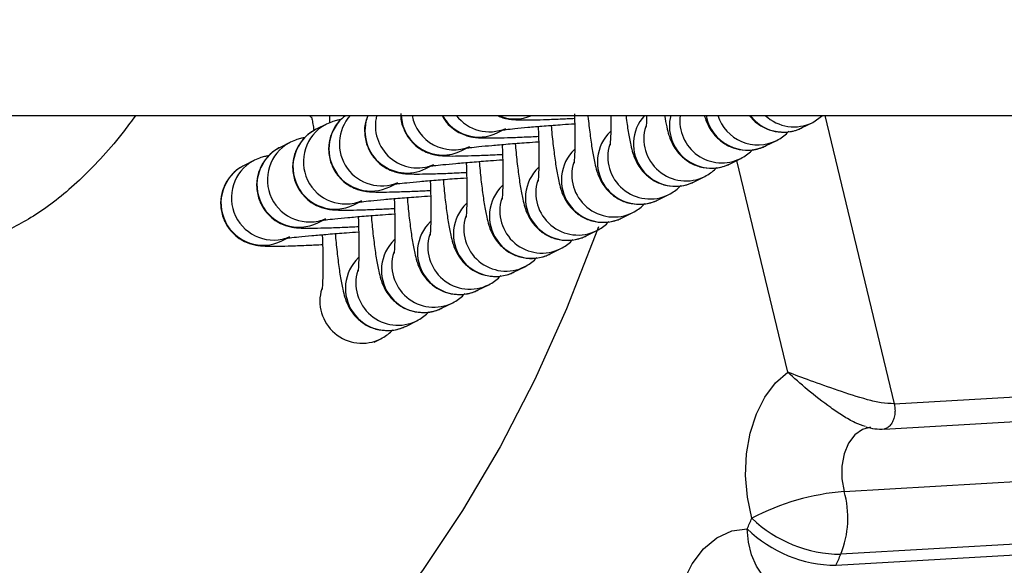
# Model space of a CAD drawing. Units: millimetres. Extents: x -0.5 to 9.3, y 0.3 to 16.3.
# Drawn here: x 6.9 to 6.9, y 4.5 to 4.6 of the extents above; entities that cross this region are included whole.
import ezdxf

# ---------------------------------------------------------------- set-up
doc = ezdxf.new("R2010")
doc.units = ezdxf.units.MM
doc.header["$PDSIZE"] = -1
doc.layers.add('DIASTASEIS', color=253, linetype='Continuous', lineweight=5)
doc.styles.get("Standard").update_dxf_attribs({"font": 'ARIALN.TTF'})
doc.dimstyles.get("Standard").update_dxf_attribs({"dimtxt": 0.18, "dimasz": 0.15, "dimexe": 0.1, "dimexo": 0, "dimgap": 0.09, "dimtad": 0, "dimtih": 1, "dimtoh": 1, "dimzin": 0, "dimdsep": 46, "dimtxsty": 'Standard', "dimblk": 'OBLIQUE', "dimcen": 0.09, "dimadec": 0, "dimazin": 0, "dimtfac": 1, "dimtofl": 0, "dimtmove": 0, "dimatfit": 3, "dimldrblk": 'OBLIQUE', "dimfxl": 1, "dimtolj": 1, "dimtzin": 0, "dimarcsym": 0})

# ---------------------------------------------------------------- blocks, each defined once
blk = doc.blocks.new('_Oblique')
at = {"color": 0, "linetype": 'ByBlock', "lineweight": -2}
blk.add_line((-0.5, -0.5), (0.5, 0.5), dxfattribs=at)
blk = doc.blocks.new('*D80')
at = {"layer": 'Defpoints', "color": 0}
for p in [(4.428852896751811, 5.353342602124586), (7.799573078559239, 5.353342602124359), (7.799573078559239, 3.366138108860797)]:
    blk.add_point(p, dxfattribs=at)
at = {"layer": 'DIASTASEIS', "color": 0, "lineweight": -2}
for p, q in [((4.428852896751811, 5.353342602124586), (4.428852896751811, 3.266138108860797)), ((7.799573078559239, 5.353342602124359), (7.799573078559239, 3.266138108860797)), ((4.428852896751811, 3.366138108860797), (5.832548594749658, 3.366138108860797)), ((7.799573078559239, 3.366138108860797), (6.395877380561391, 3.366138108860797))]:
    blk.add_line(p, q, dxfattribs=at)
at = {"layer": 'DIASTASEIS', "color": 0, "linetype": 'ByBlock', "lineweight": -2, "xscale": 0.15, "yscale": 0.15, "zscale": 0.15, "rotation": 180}
blk.add_blockref('_Oblique', (4.428852896751811, 3.366138108860797), dxfattribs=at)
at = {"layer": 'DIASTASEIS', "color": 0, "linetype": 'ByBlock', "lineweight": -2, "xscale": 0.15, "yscale": 0.15, "zscale": 0.15}
blk.add_blockref('_Oblique', (7.799573078559239, 3.366138108860797), dxfattribs=at)
at = {"layer": 'DIASTASEIS', "color": 0, "insert": (6.114212987655525, 3.366138108860797), "char_height": 0.18, "attachment_point": 5}
blk.add_mtext('\\A1;3.36', dxfattribs=at)
blk = doc.blocks.new('*D85')
at = {"layer": 'Defpoints', "color": 0}
for p in [(6.113871484538355, 8.359659550153411), (6.113871484538355, 0.8596595501534114), (9.066982122839068, 0.8596595501534112)]:
    blk.add_point(p, dxfattribs=at)
at = {"layer": 'DIASTASEIS', "color": 0, "lineweight": -2}
for p, q in [((6.113871484538355, 8.359659550153411), (9.166982122839068, 8.359659550153411)), ((9.066982122839068, 8.359659550153411), (9.066982122839068, 4.791562687943317)), ((9.066982122839068, 0.8596595501534119), (9.066982122839068, 4.427756412363509)), ((6.113871484538355, 0.8596595501534114), (9.166982122839068, 0.8596595501534119))]:
    blk.add_line(p, q, dxfattribs=at)
at = {"layer": 'DIASTASEIS', "color": 0, "linetype": 'ByBlock', "lineweight": -2, "xscale": 0.15, "yscale": 0.15, "zscale": 0.15}
for p, rotation in [((9.066982122839068, 8.359659550153411), 90), ((9.066982122839068, 0.8596595501534119), 270)]:
    blk.add_blockref('_Oblique', p, dxfattribs=dict(at, rotation=rotation))
at = {"layer": 'DIASTASEIS', "color": 0, "insert": (9.066982122839068, 4.609659550153413), "char_height": 0.18, "attachment_point": 5}
blk.add_mtext('\\A1;7.50', dxfattribs=at)
blk = doc.blocks.new('KATOPSH_K230')
at = {"color": 7, "linetype": 'Continuous', "lineweight": 25}
for p, q in [((4.258556667256698, 5.442344793309303), (6.917934003758774, 5.442344793309303)), ((6.400087657857284, 5.441448961575361), (6.400854531216964, 5.441832856465908)), ((6.400854531216964, 5.441832856465908), (6.40157080023323, 5.442344793309303)), ((6.365076604771957, 5.4417084466711), (6.364309731412277, 5.441324555505844)), ((6.365076604771957, 5.4417084466711), (6.364992323804245, 5.441664640982481)), ((6.377681675839767, 5.441085183252426), (6.378071072984085, 5.441280120243164)), ((6.362427476334915, 5.44038226567659), (6.361660602975235, 5.439998374511333)), ((6.362427476334915, 5.44038226567659), (6.362343195367202, 5.44033845998797)), ((6.397438529420242, 5.44012278058085), (6.398205402779922, 5.440506675471397)), ((6.375032547402725, 5.439759002257915), (6.375421944547043, 5.439953939248653)), ((6.359778347897873, 5.439056084682079), (6.359011474538192, 5.438672193516823)), ((6.359778347897873, 5.439056084682079), (6.35969406693016, 5.439012278993459)), ((6.3947894009832, 5.43879659958634), (6.39555627434288, 5.439180494476886)), ((6.372383418965683, 5.438432821263405), (6.37277281611, 5.438627758254142)), ((6.392140272546158, 5.437470418591829), (6.392907145905838, 5.437854313482376)), ((6.36973429052864, 5.437106640268894), (6.370123687672958, 5.437301577259632)), ((6.367085162091598, 5.435780459274383), (6.367474559235916, 5.435975396265121)), ((6.389491144109115, 5.436144237597318), (6.390257957864151, 5.436528132487865)), ((6.364436033654556, 5.434454278279873), (6.364825430798874, 5.434649215270611)), ((6.386842015672073, 5.434818056602808), (6.387608829427109, 5.435201951493354)), ((6.384192887235031, 5.433491875608297), (6.384959700990066, 5.433875770498844)), ((6.361786905217514, 5.433128097285362), (6.362176302361831, 5.4333230342761)), ((6.381543758797989, 5.432165694613786), (6.382310572553024, 5.432549589504333)), ((6.378894630360946, 5.430839513619276), (6.379661444115982, 5.431223408509823)), ((6.376245501923904, 5.429513332624765), (6.37701231567894, 5.429897227515312)), ((6.373596373486862, 5.428187151630254), (6.374363187241897, 5.428571046520801)), ((6.370947185445175, 5.426860974361034), (6.371714058804855, 5.427244865526291)), ((6.368573072839126, 5.425672461469503), (6.369064930367813, 5.42591868453178)), ((6.406850758481369, 5.421150268246265), (6.42175758211647, 5.422007170696588)), ((6.406106952119217, 5.41928520538363), (6.421013775754318, 5.420142107833954)), ((6.403163793969497, 5.4146960798696), (6.418070617604599, 5.415552986045213)), ((6.417831006932602, 5.410939959068628), (6.4029241832975, 5.410083060343595)), ((6.402568403172836, 5.409268726785513), (6.417475226807937, 5.410125625510545))]:
    blk.add_line(p, q, dxfattribs=at)
at = {"color": 8, "linetype": 'Continuous', "lineweight": 25}
for p, q in [((6.363855245995865, 5.442344793309303), (6.363905075478897, 5.442223110426994)), ((6.366310003686294, 5.442344793309303), (6.366390052724228, 5.442257714648576)), ((6.401734713006363, 5.442344793309303), (6.406850758481369, 5.421150268246265)), ((6.399023893761978, 5.423463751752706), (6.395265224862442, 5.439034816999765))]:
    blk.add_line(p, q, dxfattribs=at)
at = {"color": 7, "linetype": 'Continuous', "lineweight": 25, "flags": 128}
for points in [[(6.385078373837814, 5.434154597301813), (6.384851637769088, 5.433525440473886), (6.382735374856338, 5.428120871265264), (6.380396548199997, 5.422935919095607), (6.377843919682846, 5.417989903320404), (6.375086966443405, 5.41330125667605), (6.372135940480575, 5.408887443323465), (6.36900186865364, 5.404764910419317), (6.365696433472976, 5.400949021060796), (6.362231913495407, 5.397453998406263), (6.358621242928848, 5.39429285862002), (6.354877892423019, 5.39147738106999), (6.351015749860153, 5.389018056173654), (6.34704929916893, 5.386924055595728)], [(6.396375659394607, 5.412727800388666), (6.396047476220474, 5.414272238691183), (6.39591574995552, 5.415867706020208), (6.395985070157394, 5.417457563062044), (6.396253052640304, 5.418985371668668), (6.396710160661087, 5.420396895338627), (6.397340122151718, 5.421642017741533), (6.398120585370407, 5.422676545758577), (6.399023893761978, 5.423463751752706)], [(6.390804234433517, 5.401370910187097), (6.390582445550308, 5.403078657765718), (6.390593770432815, 5.404801835496755), (6.390837732243881, 5.406469267983766), (6.391304317403183, 5.408012059707971), (6.391974154401169, 5.409366470952364), (6.392819586682663, 5.410476562757822), (6.393805745530472, 5.411296469350191), (6.394891861367569, 5.411792320390077), (6.396033051896438, 5.41194362678084)]]:
    blk.add_lwpolyline(points, dxfattribs=at)
at = {"color": 8, "linetype": 'Continuous', "lineweight": 25, "flags": 128}
for points in [[(6.405099693227157, 5.419417781014772), (6.404511633801803, 5.419264738638731), (6.403952184605942, 5.418865175177189), (6.40349209635292, 5.418249928583236), (6.403165105271682, 5.417464112122389), (6.402995112824783, 5.416565356035562), (6.40299469559227, 5.415619556982847), (6.403163793969497, 5.4146960798696)], [(6.399654630112991, 5.407158960779043), (6.399143639493332, 5.407217120011182), (6.398438099313125, 5.407461171229215), (6.397783342290268, 5.407885712762209), (6.397204581189499, 5.408474435289236), (6.39672392933403, 5.409204703946443), (6.396360042977676, 5.410048459847303), (6.396126750398025, 5.410973285515638), (6.396033051896438, 5.41194362678084)]]:
    blk.add_lwpolyline(points, dxfattribs=at)
at = {"color": 8, "linetype": 'Continuous', "lineweight": 25}
for centre, radius, start, end in [((6.368353233195876, 5.439882645166335), 0.003100568100813869, 127.4300639625689, 296.4502606728682), ((6.369120876881198, 5.440267121855641), 0.003101241658938738, 137.9369284079106, 292.9683663221235), ((6.371003308556965, 5.441209805790777), 0.003101023669970092, 158.5306073790706, 296.4265341903794), ((6.371769377395822, 5.441592076454754), 0.003100357701207132, 165.9490946647792, 292.9878946716905), ((6.373651338162517, 5.442532731980691), 0.003098598963997122, 183.4772831062867, 296.4715143382443), ((6.374418697759893, 5.44291616864507), 0.003098359886118909, 190.626863805266, 292.9997125804828), ((6.376300083318483, 5.443853889251159), 0.003094273873251187, 209.1899149864795, 296.5193325198929), ((6.377067430281159, 5.444237120876323), 0.00309370240484778, 217.7104142942819, 293.0442990093159), ((6.378950032878265, 5.445172209323346), 0.003086937821294518, 246.338010358649, 293.661989641351), ((6.390759459767423, 5.440246904578771), 0.00310088993112705, 137.4258279365141, 296.4422555149213), ((6.393408713323652, 5.441572650189528), 0.003100444381484425, 165.5791271195988, 296.4437679967911), ((6.394175601287998, 5.44195616852744), 0.003100064116728635, 172.7984403426435, 296.5651396056339), ((6.396057890931615, 5.442896828995572), 0.003098629897712799, 190.2622985920638, 296.459440441853), ((6.396823680724765, 5.443277402311878), 0.00309610993337401, 197.5308699665191, 296.6234460079713), ((6.398706161771543, 5.444216233851648), 0.003092947992253629, 217.233658189226, 296.5295927244987), ((6.399473156643353, 5.444598282179641), 0.00309121585401666, 226.8024231861729, 296.6617195597813), ((6.365703062319653, 5.438555318600493), 0.003100007106018138, 116.7090788422837, 296.4769414954548), ((6.366470344173422, 5.438939339374656), 0.003100292416500061, 118.4724277591613, 293.0027959577873), ((6.388109713017684, 5.438920198939968), 0.003100695605072389, 133.3854877584806, 296.4568026246414), ((6.391526395696701, 5.440630505227773), 0.003100561666336939, 162.9137028982203, 296.5621365199172), ((6.36382121573638, 5.437613158380145), 0.003100292416500061, 118.4724277591613, 293.0027959577873), ((6.363053933882611, 5.437229137605982), 0.003100007106018138, 116.7090788422837, 296.4769414954548), ((6.385460584580642, 5.437594017945457), 0.003100695605072389, 133.3854877584806, 296.4568026246414), ((6.388877267259659, 5.439304324233262), 0.003100561666336939, 162.9137028982203, 296.5621365199172), ((6.361172087299337, 5.436286977385635), 0.003100292416500061, 118.4724277591613, 293.0027959577873), ((6.386228138822617, 5.437978143238752), 0.003100561666336939, 162.9137028982203, 296.5621365199172), ((6.360404801783943, 5.43590295477793), 0.003100007097724262, 116.7090031261167, 296.4770171765502), ((6.382811458853894, 5.43626783884315), 0.003100696091654791, 133.3855482142103, 296.4567422078935), ((6.383579010385574, 5.436651962244241), 0.003100561666336939, 162.9137028982203, 296.5621365199172), ((6.380162333132603, 5.434941659744482), 0.003100696579094668, 133.3856087415253, 296.4566816746349), ((6.380929881948532, 5.43532578124973), 0.003100561666336939, 162.9137028982203, 296.5621365199172), ((6.37751320469556, 5.433615478749971), 0.003100696579094668, 133.3856087415253, 296.4566816746349), ((6.374864032395408, 5.432289267132319), 0.003100688705306088, 133.3846310103451, 296.4576594238702), ((6.37828075351149, 5.43399960025522), 0.003100561666336939, 162.9137028982203, 296.5621365199172), ((6.372214903958366, 5.430963086137808), 0.003100688705306088, 133.3846310103451, 296.4576594238702), ((6.375631625074448, 5.432673419260709), 0.003100561666336939, 162.9137028982203, 296.5621365199172), ((6.36956574042938, 5.42963689907242), 0.003100669013594154, 133.3840826667239, 296.4573345133745), ((6.372982499069394, 5.431347241138383), 0.003100563147563656, 162.9137668374717, 296.5620726542385), ((6.370333370632352, 5.430021060143872), 0.003100563147563656, 162.9137668374717, 296.5620726542385), ((6.36768424219531, 5.428694879149361), 0.003100563147563656, 162.9137668374717, 296.5620726542385)]:
    blk.add_arc(centre, radius, start, end, dxfattribs=at)
at = {"color": 7, "linetype": 'Continuous', "lineweight": 25}
for centre, radius, start, end in [((6.404624679311155, 5.396968346488165), 0.01778782496061171, 94.71091589070564, 117.6290490577771), ((6.396359831834843, 5.412736760335292), 0.007080454348165732, 337.9885217700104, 16.06467766993315), ((6.265367021893098, 5.469498886556494), 0.1427803184076424, 336.2276568397598, 336.5710580627141), ((6.402977281431731, 5.419644159573409), 0.00956124667014216, 226.3337681383438, 269.6818077028528), ((6.40263073395522, 5.41874209279672), 0.009473571064159955, 225.858695526063, 269.6230231774485), ((6.270189885077116, 5.467589429058307), 0.1446560623229749, 336.2236215837481, 336.5756055308919)]:
    blk.add_arc(centre, radius, start, end, dxfattribs=at)
for points, knots in [([(6.351012173581466, 5.442344793309303), (6.350743307322546, 5.441969367211868), (6.349957240053982, 5.440871757685954), (6.348633108367494, 5.439336017236428), (6.347068146656738, 5.43771832058178), (6.345525763730393, 5.436366454762492), (6.344020937363666, 5.435249841980976), (6.342566836503238, 5.434367172924112), (6.341323842938209, 5.433751582899959), (6.340612322186416, 5.433511579802371), (6.340323868680343, 5.43341428153667)], [0, 0, 0, 0, 0.06888557736673116, 0.2013964036633712, 0.3348002354697655, 0.4698715732713936, 0.6076999284571971, 0.7498375318814487, 0.8985830830024071, 1, 1, 1, 1]), ([(6.363965335774765, 5.44224203117642), (6.36396415136528, 5.442245727172804), (6.363957158165931, 5.442267549739654), (6.364000835250181, 5.442100428308322), (6.36406322108428, 5.441776277565396), (6.364118406867192, 5.441400993698835), (6.364143792081222, 5.441228364785047)], [0, 0, 0, 0, 0.05747944962427609, 0.3393805145260158, 0.6961179677557349, 1, 1, 1, 1]), ([(6.366116586613998, 5.442036313195558), (6.366039096452141, 5.442022142452743), (6.365881908306392, 5.441993397218766), (6.36555908927744, 5.441917325420718), (6.365239183936637, 5.441778830968587), (6.365076604771957, 5.4417084466711)], [0, 0, 0, 0, 0.3234860157981304, 0.6561886738202628, 1, 1, 1, 1]), ([(6.366434815812454, 5.442300343145462), (6.366323972227974, 5.442214725671647), (6.366012286871182, 5.441973974592429), (6.365598193107644, 5.441399985918679), (6.365268138226156, 5.440592138213788), (6.365185849781255, 5.439644170628299), (6.365391670886083, 5.438735998076254), (6.365812087971563, 5.437994520364327), (6.366316454084654, 5.43746780421111), (6.366840752276175, 5.437115830159883), (6.367335210515876, 5.436904006342729), (6.367742036516347, 5.4367989870168), (6.368058166666515, 5.436750080579486), (6.368361665226757, 5.436723700175435), (6.36878069404861, 5.436708545498959), (6.369434547131959, 5.436709270230267), (6.370435659700661, 5.436733536197835), (6.371534048475723, 5.436773446205052), (6.372371667379184, 5.436813992286943), (6.372727993417129, 5.436831240733)], [0, 0, 0, 0, 0.0284124089018152, 0.07989394930104741, 0.1386205421429011, 0.200648265908952, 0.2660987804841828, 0.3208131347052826, 0.3684770014671143, 0.4105221686222474, 0.4472845197460258, 0.4793578118478085, 0.5077014972381871, 0.5458289584887205, 0.6089846193636482, 0.7149976432876906, 0.81560381574016, 0.9215572123159717, 1, 1, 1, 1]), ([(6.365301373887405, 5.442344793309303), (6.365297594129288, 5.44222322752762), (6.365292503531009, 5.44205950210403), (6.365295007153463, 5.441851541713504), (6.365295651841507, 5.441797991474004)], [0, 0, 0, 0, 0.7424978895506316, 1, 1, 1, 1]), ([(6.368109944749222, 5.442282152552934), (6.368057256531529, 5.442163665024736), (6.367877644782993, 5.441759746400976), (6.367844488780747, 5.440966813686146), (6.368038649830623, 5.440062980125049), (6.368461682693805, 5.439320520060619), (6.368965464094572, 5.438794042258223), (6.369489920880142, 5.438441976837794), (6.369984377728315, 5.438230210616666), (6.370391170162975, 5.438125160186473), (6.370707295525563, 5.438076264698566), (6.371010819429785, 5.438049871596149), (6.371429750710149, 5.43803473298135), (6.37208371767133, 5.438035449572226), (6.373084819755377, 5.438059718762133), (6.374183151141324, 5.438099626940812), (6.375020830398853, 5.438140173226429), (6.375377181458816, 5.43815742172751)], [0, 0, 0, 0, 0.02902462558054844, 0.09894363539123976, 0.1727208900259654, 0.2343961093843218, 0.2881249715859329, 0.3355174872273717, 0.3769606632977632, 0.4131108034849734, 0.4450604269203847, 0.4880385503611913, 0.5592370389299242, 0.6787294978223186, 0.7921349805908213, 0.9115736491605204, 0.9999999999999999, 0.9999999999999999, 0.9999999999999999, 0.9999999999999999]), ([(6.370548311162338, 5.442491238196226), (6.370542009495466, 5.442433217232292), (6.370500129430866, 5.44204761740616), (6.370703921711311, 5.441387512285701), (6.371107372178585, 5.440647052231498), (6.37161535008795, 5.440120146093932), (6.372138883010621, 5.439768174150913), (6.372633542867106, 5.43955638982402), (6.373040290172639, 5.439451335755393), (6.37335642688754, 5.439402447575731), (6.373659946915495, 5.439376051630688), (6.374078875187251, 5.439360914381496), (6.374732891233862, 5.439361631353449), (6.375733865561187, 5.439385897274178), (6.376832319716186, 5.439425809549221), (6.377669963987273, 5.439466354371916), (6.378026309895859, 5.439483602722021)], [0, 0, 0, 0, 0.01429505846375216, 0.09500311054437104, 0.1624722355572568, 0.2212485051578199, 0.2730931778765096, 0.3184296169895621, 0.3579758475202861, 0.3929268558645309, 0.439942438677438, 0.5178294697402877, 0.6485473128380888, 0.772613894754565, 0.9032666834217947, 1, 1, 1, 1]), ([(6.373590651440963, 5.442344793309303), (6.373657473664707, 5.442214603952607), (6.373833997262182, 5.441870684042215), (6.374268105713554, 5.441448807053575), (6.374787181712009, 5.441093828427029), (6.375282866403495, 5.440882680809182), (6.375689378537345, 5.440777492254938), (6.376005569545441, 5.44072863711267), (6.376309066286694, 5.440702228184136), (6.376728037195562, 5.440687097599266), (6.377381939700854, 5.440687810498957), (6.378383044084103, 5.440712079702053), (6.379481443383838, 5.440751990440049), (6.380319091000047, 5.440792535335504), (6.380675438332901, 5.440809783716531)], [0, 0, 0, 0, 0.04099516839944276, 0.1082965226065909, 0.1676630529829675, 0.2195715559389838, 0.2648536891296941, 0.3048740954681473, 0.358708957967088, 0.4478929552048742, 0.5975802042020475, 0.7396331391068699, 0.8892361960548847, 0.9999999999999999, 0.9999999999999999, 0.9999999999999999, 0.9999999999999999]), ([(6.377651515889511, 5.442344793309303), (6.377750746008815, 5.442298560352583), (6.377990779946913, 5.442186724562589), (6.378338603262591, 5.442105475572816), (6.378654627509377, 5.442054194822731), (6.378958261708021, 5.442028729383537), (6.379377137843903, 5.442013096778965), (6.380031067706796, 5.442014047317343), (6.381032232706048, 5.442038243969591), (6.382130577046837, 5.442078175174856), (6.382968216886866, 5.44211871724724), (6.383324566769943, 5.442135964711042)], [0, 0, 0, 0, 0.03928951631208225, 0.09503986766177723, 0.144305417891832, 0.2105647782313248, 0.3203512371312581, 0.5046178490667627, 0.679490866972959, 0.8636485671639254, 1, 1, 1, 1]), ([(6.383316400933609, 5.442460012812944), (6.383317304329239, 5.442437005294096), (6.383336553959225, 5.441946759219945), (6.383349250679885, 5.441101257083346), (6.383350290432418, 5.440055478590921), (6.383329018255381, 5.43933593342831), (6.383296628466042, 5.438906552869639), (6.383288255423167, 5.43884948382015), (6.383284691262588, 5.43882519118938)], [0, 0, 0, 0, 0.01180584216731225, 0.2515598391755592, 0.487887986390196, 0.6928083586215115, 0.8692374743069294, 0.9999999999999999, 0.9999999999999999, 0.9999999999999999, 0.9999999999999999]), ([(6.384310248780594, 5.442344793309303), (6.38431223191742, 5.442323428172813), (6.384359485411323, 5.441814347399713), (6.384465263752418, 5.44093991142995), (6.384626429391346, 5.439773596143596), (6.38478316044143, 5.438930816013681), (6.384940253032028, 5.438315081425799), (6.385120502221753, 5.437809419613814), (6.385390941195283, 5.437284656799648), (6.3858160390389, 5.436735852418451), (6.386440859234199, 5.43623167269493), (6.387256669695262, 5.435876195922219), (6.388209191645501, 5.435764433135091), (6.388977590380591, 5.435908385887842), (6.389386585394959, 5.436096218568082), (6.389491144109115, 5.436144237597318)], [0, 0, 0, 0, 0.005603891718573522, 0.1335275119473406, 0.2638686582242869, 0.4006493439371273, 0.4925903214498781, 0.5585790673422334, 0.6145101187196369, 0.674054537344534, 0.7405609037336777, 0.8133055815883086, 0.8896847569430789, 0.9717981402198499, 1, 1, 1, 1]), ([(6.385995391297683, 5.442284365375372), (6.385996648899663, 5.44196893441017), (6.385999191217479, 5.441331271882291), (6.385977917170521, 5.440664158061509), (6.385945794869031, 5.440232399500701), (6.385937395196152, 5.440175564981701), (6.38593381969963, 5.440151372183891)], [0, 0, 0, 0, 0.2814651211598201, 0.5689985465160609, 0.8165352469160935, 1, 1, 1, 1]), ([(6.387107315945968, 5.442354847867819), (6.387109498867858, 5.442335517640231), (6.387162091825076, 5.441869795940647), (6.387276602221164, 5.441116762481897), (6.387432102737648, 5.440253968340357), (6.387589408552003, 5.439641729661844), (6.387769629238164, 5.439135507787114), (6.388040051771668, 5.438610887369805), (6.388465206871615, 5.438061985013746), (6.389089963420474, 5.437557874549157), (6.389905803854845, 5.437202372612546), (6.390858304695712, 5.437090614360613), (6.391626727075845, 5.43723456976636), (6.392035714275835, 5.437422399581237), (6.392140272546158, 5.437470418591829)], [0, 0, 0, 0, 0.006472149388919525, 0.1559329988340139, 0.3127698800955995, 0.4181921924498045, 0.4938568891881153, 0.5579891284585754, 0.6262597266744961, 0.7025211465120503, 0.7859323996699076, 0.8735110778549475, 0.9676628925301546, 1, 1, 1, 1]), ([(6.388633492875442, 5.442344793309303), (6.388630511841029, 5.442221583156652), (6.388622339991116, 5.441883829658082), (6.388594536885421, 5.441562707724415), (6.388586408256515, 5.441502978266954), (6.388582948136673, 5.441477553178402)], [0, 0, 0, 0, 0.2480251089338139, 0.6799062123814942, 1, 1, 1, 1]), ([(6.389949921059952, 5.442344793309303), (6.390000604338411, 5.442053514364716), (6.390090941636799, 5.441534342089426), (6.390238632404134, 5.440968871819905), (6.390418739527149, 5.440461505974099), (6.390689185038127, 5.439937117010459), (6.391114333811629, 5.439388150924742), (6.39173909231954, 5.438884060207101), (6.392554932157282, 5.438528552239177), (6.393507433172772, 5.438416795771673), (6.394275855511069, 5.438560750729948), (6.394684842711058, 5.438748580569381), (6.3947894009832, 5.43879659958634)], [0, 0, 0, 0, 0.1639274850379214, 0.2921824832841552, 0.3842348707793988, 0.462257066000502, 0.5453139185672822, 0.6380922692702933, 0.7395689859973329, 0.846115721372387, 0.9606592231832423, 1, 1, 1, 1]), ([(6.392886045861587, 5.442344793309303), (6.392896246799637, 5.44230506674171), (6.392943041508033, 5.44212282926469), (6.393070010891961, 5.441786960561558), (6.393337745093731, 5.441263489961102), (6.393763623969562, 5.440714286580032), (6.394388184929767, 5.440210245955541), (6.395204087166121, 5.43985472753252), (6.396156542515882, 5.439742978000822), (6.396924984857606, 5.439886931537558), (6.397333971333637, 5.440074761526148), (6.397438529420242, 5.44012278058085)], [0, 0, 0, 0, 0.03498498751065293, 0.1604864510258614, 0.2668595713039609, 0.3800967923661133, 0.5065826984406391, 0.6449330096981256, 0.7901987910878961, 0.9463639651216716, 1, 1, 1, 1]), ([(6.396204832482681, 5.442344793309303), (6.396272762483704, 5.442253402073447), (6.396487372474212, 5.441964671439337), (6.397043293103479, 5.441537542518063), (6.39785144659777, 5.441180583731921), (6.398806234228459, 5.441069259469486), (6.399574064864055, 5.441213102266147), (6.39998309114867, 5.441400940998619), (6.400087657857284, 5.441448961575361)], [0, 0, 0, 0, 0.08633665786159589, 0.2727617993363096, 0.4766736591608415, 0.6907734415473795, 0.9209468809557046, 0.9999999999999999, 0.9999999999999999, 0.9999999999999999, 0.9999999999999999]), ([(6.364309731412277, 5.441324555505844), (6.364196146383392, 5.441262639780007), (6.363897419126943, 5.441099802165127), (6.363419643906809, 5.440700671865898), (6.362946492756009, 5.4400787049874), (6.362619779996521, 5.439264479277654), (6.362536495680388, 5.438318420115365), (6.362742593402572, 5.437409719882226), (6.36316294868061, 5.436668360074918), (6.363667328037764, 5.436141618655029), (6.364191623315264, 5.435789650166271), (6.36468608219343, 5.435577825128576), (6.365092908053839, 5.435472806074586), (6.365409038236749, 5.43542389954996), (6.365712536786077, 5.435397519312801), (6.366131565617025, 5.435382363463077), (6.366785418669451, 5.435383095804582), (6.367786531290903, 5.435407353371147), (6.368884920036862, 5.435447265539779), (6.369722538942142, 5.435487811390658), (6.370078864980087, 5.435505059738489)], [0, 0, 0, 0, 0.02631587305606774, 0.06921042955803178, 0.1185324204893805, 0.1747915678314277, 0.234214625153877, 0.296916743549465, 0.3493335341365913, 0.3949959011368794, 0.4352755088073918, 0.4704941363097592, 0.5012206076255911, 0.5283740857708551, 0.56490049973367, 0.6254041298614298, 0.7269654578312983, 0.8233469751583788, 0.924851179665052, 1, 1, 1, 1]), ([(6.377835515427932, 5.441246458520027), (6.377833267026062, 5.441245976588789), (6.377812443582798, 5.441241513208979), (6.377949073941409, 5.441266323388618), (6.378285118887788, 5.441309644314288), (6.378932453959123, 5.441381800824047), (6.379870940487081, 5.441471248259631), (6.381065401741353, 5.441572269658309), (6.382246513206837, 5.441663816467781), (6.383035318749307, 5.441717916004336), (6.383333090234146, 5.441738338400455)], [0, 0, 0, 0, 0.01079776283466241, 0.1000028278684116, 0.2210018934253254, 0.3717898888555586, 0.539402063416166, 0.7143002855371238, 0.8921493019889071, 0.9999999999999999, 0.9999999999999999, 0.9999999999999999, 0.9999999999999999]), ([(6.380651536870346, 5.441535604377123), (6.380658011772312, 5.441377294872154), (6.380683738437938, 5.440748285239124), (6.38070082133504, 5.439771969184449), (6.38070100222626, 5.438730007644835), (6.38067992401534, 5.438009600461783), (6.380647494395589, 5.437580396904423), (6.38063912530356, 5.437523310298957), (6.380635562825546, 5.43749901019487)], [0, 0, 0, 0, 0.07544315923048166, 0.2997575778888238, 0.5208667632061007, 0.7125907583924563, 0.8776582651419625, 1, 1, 1, 1]), ([(6.381605747628555, 5.44161221124682), (6.381625926984043, 5.441390162598282), (6.381690926072906, 5.440674928705675), (6.381815639955448, 5.439608533116143), (6.381977431310361, 5.438448983879198), (6.382134018163697, 5.437604336725826), (6.382291117610066, 5.436988940353103), (6.382471397329709, 5.436483243580142), (6.382741728320752, 5.435958451606666), (6.383166926090553, 5.435409689222297), (6.383791723413879, 5.434905488291633), (6.384607543424636, 5.434550015927698), (6.385560062548166, 5.4344382518359), (6.386328461992662, 5.434582204916069), (6.386737456967012, 5.434770037578119), (6.386842015672073, 5.434818056602808)], [0, 0, 0, 0, 0.05474904479576077, 0.1763504197993498, 0.3002562578591797, 0.430269605794564, 0.5176666733942066, 0.5803941213895251, 0.6335592734820498, 0.6901634243605264, 0.7533829109959876, 0.8225323990693953, 0.895136760391963, 0.9731919334303403, 1, 1, 1, 1]), ([(6.398205402779922, 5.440506675471397), (6.398500373563138, 5.440673594116333), (6.398835265108346, 5.44086310319949), (6.399061106881845, 5.441144449756166), (6.399088028359756, 5.441177987684341)], [0, 0, 0, 0, 0.880794957431048, 1, 1, 1, 1]), ([(6.363467458176956, 5.440710132201048), (6.363389975507516, 5.440695963868848), (6.363232815667061, 5.440667225921743), (6.362909891074878, 5.440591120162253), (6.362590046626565, 5.440452648134169), (6.362427476334915, 5.44038226567659)], [0, 0, 0, 0, 0.3234912983042045, 0.6561446716090145, 1, 1, 1, 1]), ([(6.37518638699089, 5.439920277525516), (6.37518413858902, 5.439919795594278), (6.375163315145755, 5.439915332214468), (6.375299945549841, 5.43994014239729), (6.375635990203364, 5.439983463301587), (6.376283326742623, 5.440055619919576), (6.377221806869557, 5.440145066884497), (6.378416306613644, 5.440246091255403), (6.379597342685656, 5.440337632442379), (6.380386186592432, 5.440391734715149), (6.380683961797104, 5.440412157405945)], [0, 0, 0, 0, 0.01079773234107395, 0.100002545453885, 0.2210012693015239, 0.3717888388965958, 0.5394005401094597, 0.7142982683063991, 0.892152438398568, 1, 1, 1, 1]), ([(6.361660602975235, 5.439998374511333), (6.36154701794635, 5.439936458785496), (6.3612482906899, 5.439773621170616), (6.360770515469767, 5.439374490871387), (6.360297364318967, 5.438752523992889), (6.359970651559479, 5.437938298283143), (6.359887367243346, 5.436992239120855), (6.36009346496553, 5.436083538887715), (6.360513820241749, 5.435342179080408), (6.36101819960254, 5.434815437660518), (6.361542494872765, 5.43446346917176), (6.362036953774577, 5.434251644134065), (6.362443779562227, 5.434146625080075), (6.362759910007071, 5.434097718554085), (6.363063406955689, 5.434071338327385), (6.363482444968895, 5.434056182533595), (6.364136212255971, 5.434056915205247), (6.365137412519971, 5.434081171874141), (6.366235788136464, 5.434121084573007), (6.367073409470095, 5.434161630404333), (6.367429736543045, 5.434178878743978)], [0, 0, 0, 0, 0.02631585906152057, 0.0692103927525411, 0.1185323574548939, 0.174791474878827, 0.2342145006006231, 0.2969165856517824, 0.3493333483641258, 0.3949956910815735, 0.4352752773317488, 0.4704938861051635, 0.5012203410809312, 0.5283738047862171, 0.56490019932461, 0.6254037972770777, 0.726963217228603, 0.8233470691008858, 0.9248512196285261, 1, 1, 1, 1]), ([(6.378002408433304, 5.440209423382612), (6.378008883304346, 5.440051116607947), (6.378034607656218, 5.439422171482192), (6.378051694196756, 5.438445694878055), (6.378051873885624, 5.437403869762647), (6.378030795652876, 5.436683413531455), (6.377998365947633, 5.436254216887619), (6.37798999686288, 5.436197129595939), (6.377986434388504, 5.436172829200359)], [0, 0, 0, 0, 0.07544803414267952, 0.2997513739473871, 0.5208709587607692, 0.7125932751061651, 0.8776593364336147, 1, 1, 1, 1]), ([(6.378956619191513, 5.44028603025231), (6.378976798547001, 5.440063981603771), (6.379041797635864, 5.439348747711165), (6.379166511518406, 5.438282352121632), (6.379328302873319, 5.437122802884687), (6.379484889726655, 5.436278155731316), (6.379641989173024, 5.435662759358593), (6.379822268892667, 5.435157062585631), (6.38009259988371, 5.434632270612155), (6.380517797653511, 5.434083508227786), (6.381142594976836, 5.433579307297123), (6.381958414987594, 5.433223834933187), (6.382910934111123, 5.433112070841389), (6.383679333555619, 5.433256023921558), (6.38408832852997, 5.433443856583608), (6.384192887235031, 5.433491875608297)], [0, 0, 0, 0, 0.05474904479576077, 0.1763504197993498, 0.3002562578591797, 0.430269605794564, 0.5176666733942066, 0.5803941213895251, 0.6335592734820498, 0.6901634243605264, 0.7533829109959876, 0.8225323990693953, 0.895136760391963, 0.9731919334303403, 1, 1, 1, 1]), ([(6.39555627434288, 5.439180494476886), (6.395851245126096, 5.439347413121823), (6.396186136671304, 5.439536922204979), (6.396411978444803, 5.439818268761655), (6.396438899922714, 5.43985180668983)], [0, 0, 0, 0, 0.880794957431048, 1, 1, 1, 1]), ([(6.360818329739914, 5.439383951206537), (6.360740847070474, 5.439369782874337), (6.360583687230019, 5.439341044927232), (6.360260762637836, 5.439264939167742), (6.359940918189523, 5.439126467139658), (6.359778347897873, 5.439056084682079)], [0, 0, 0, 0, 0.3234912983042045, 0.6561446716090145, 1, 1, 1, 1]), ([(6.372537258553848, 5.438594096531006), (6.372535010151978, 5.438593614599313), (6.372514186712351, 5.438589151215865), (6.372650816885425, 5.438613961627425), (6.372986863032338, 5.438657281079713), (6.373634192230156, 5.438729444984119), (6.374572719179696, 5.438818887362459), (6.375767106677586, 5.438919905563353), (6.376948241095079, 5.439011451619308), (6.377737061194921, 5.439065556175819), (6.378034833360061, 5.439085980136724)], [0, 0, 0, 0, 0.01079770428589387, 0.1000022856225304, 0.2210006950855486, 0.3717878980559627, 0.5393991351799334, 0.71430463631354, 0.8921526884136277, 1, 1, 1, 1]), ([(6.375353279996261, 5.438883242388101), (6.375359756389798, 5.438724935631626), (6.375385486767982, 5.438095990931515), (6.375402458679446, 5.437119513220978), (6.375402769919447, 5.436077688849082), (6.375381661978963, 5.435357232518754), (6.375349238372792, 5.434928035896291), (6.375340868684134, 5.434870948602338), (6.375337305951462, 5.434846648205848)], [0, 0, 0, 0, 0.07544804713709165, 0.2997512568966037, 0.5208708762403922, 0.7125932256061155, 0.8776593153628867, 0.9999999999999999, 0.9999999999999999, 0.9999999999999999, 0.9999999999999999]), ([(6.376307490754471, 5.438959849257799), (6.376327670404635, 5.438737798313696), (6.376392673353394, 5.438022524998587), (6.37651738047839, 5.436956188645354), (6.376679184378872, 5.435796567987609), (6.376835742530375, 5.434952054881478), (6.37699287074588, 5.434336544643202), (6.377173139842625, 5.433830884422832), (6.377443471599463, 5.433306088758627), (6.377868669205554, 5.432757327950412), (6.378493466010468, 5.432253124394947), (6.379309286514172, 5.431897663168684), (6.380261791351359, 5.431785877584161), (6.381030169701035, 5.431929874896241), (6.381439179913059, 5.432117676143434), (6.381543758797989, 5.432165694613786)], [0, 0, 0, 0, 0.05474572029168084, 0.1763476076528903, 0.3002539677800103, 0.4302752219275809, 0.5176650173420568, 0.5803927296344359, 0.633558105734056, 0.690162495109573, 0.7533822481152601, 0.82253191709243, 0.8951366172359488, 0.9731877218793795, 1, 1, 1, 1]), ([(6.359011474538192, 5.438672193516823), (6.358897889509308, 5.438610277789167), (6.35859916224922, 5.438447440169739), (6.358121387049096, 5.438048309923261), (6.357648236504019, 5.437426343701418), (6.357321523699056, 5.436612119305892), (6.357238232150621, 5.435666060803896), (6.357444358509156, 5.434757378853874), (6.357864625484353, 5.434015950905859), (6.358369066623482, 5.433489282112305), (6.358893364123787, 5.433137284845316), (6.359387825708609, 5.432925463863967), (6.359794651452603, 5.432820443930041), (6.360110779971137, 5.432771537608232), (6.360414285570869, 5.432745157687123), (6.360833221928033, 5.432730001076607), (6.361487104968319, 5.432730734213465), (6.362488276454087, 5.432754990836884), (6.36358666107094, 5.432794903586228), (6.364424281442325, 5.432835449412096), (6.364780608106003, 5.432852697749468)], [0, 0, 0, 0, 0.02631582283911272, 0.06921029748804418, 0.1185321943012842, 0.1747910160272252, 0.2342141944937083, 0.2969156247067575, 0.3493304618768299, 0.394996272665652, 0.4352758034730771, 0.4704943637699132, 0.5012207764523178, 0.5283742027822766, 0.5649005470439921, 0.6254024588828383, 0.7269635930494981, 0.8233473122544344, 0.9248513230669041, 1, 1, 1, 1]), ([(6.392907145905838, 5.437854313482376), (6.393202116689054, 5.438021232127312), (6.393537008234262, 5.438210741210469), (6.393762850007761, 5.438492087767145), (6.393789771485672, 5.43852562569532)], [0, 0, 0, 0, 0.880794957431048, 1, 1, 1, 1]), ([(6.369888130116806, 5.437267915536495), (6.36988588203144, 5.437267433622537), (6.369865058824644, 5.437262969823905), (6.370001540218936, 5.437287775239611), (6.37033780984143, 5.437331104290251), (6.370985044380859, 5.437403263198348), (6.371923596439728, 5.437492706599869), (6.373117976639833, 5.437593724503358), (6.374299112881772, 5.437685270633892), (6.375087932819724, 5.437739375184037), (6.375385704923019, 5.437759799142214)], [0, 0, 0, 0, 0.01079768209963029, 0.1000150575041767, 0.2210022957113348, 0.3717891888562025, 0.5394000815859401, 0.7143052233376403, 0.8921529100097021, 1, 1, 1, 1]), ([(6.372704151559219, 5.437557061393591), (6.37271062794548, 5.437398754242849), (6.372736358301836, 5.436769807977043), (6.372753330249679, 5.435793383885766), (6.372753640229121, 5.434751429809467), (6.372732534918896, 5.434031087366066), (6.372700109879361, 5.433601851251979), (6.372691740230721, 5.433544766518253), (6.372688177514419, 5.433520467211338)], [0, 0, 0, 0, 0.07544785705901938, 0.2997505017260827, 0.520856810704985, 0.7125939496768862, 0.8776596235787039, 1, 1, 1, 1]), ([(6.373658362317428, 5.437633668263288), (6.373678541547406, 5.437411617257794), (6.37374354313738, 5.436696343746235), (6.373868270100274, 5.435630011892727), (6.374029986034429, 5.434470379598906), (6.3741865157333, 5.43362588803825), (6.374343778475804, 5.433010312511897), (6.374523970472865, 5.432504774570361), (6.374794377077478, 5.431979881757115), (6.375219469174908, 5.431431138620837), (6.375844294879926, 5.430926927719383), (6.376660143574327, 5.430571493656998), (6.377612661944795, 5.430459693725652), (6.378381041336752, 5.430603694114552), (6.378790051490569, 5.430791495192125), (6.378894630360946, 5.430839513619276)], [0, 0, 0, 0, 0.05474555118958121, 0.176347062939065, 0.3002525898670569, 0.4302734423966205, 0.5176636034970346, 0.5803982341927884, 0.6335576948079947, 0.690159370933819, 0.7533789286622696, 0.8225324652672513, 0.8951369411447058, 0.9731878046988676, 1, 1, 1, 1]), ([(6.390257957864151, 5.436528132487865), (6.390552953256474, 5.436695045973693), (6.390887870876895, 5.436884548145144), (6.391113721608917, 5.437165906718974), (6.391140643048629, 5.437199444700809)], [0, 0, 0, 0, 0.8807998571901399, 1, 1, 1, 1]), ([(6.367239001679764, 5.435941734541984), (6.367236753592579, 5.435941252628027), (6.367215930369412, 5.43593678882803), (6.367352412731407, 5.435961594330593), (6.367688676209355, 5.436004922827806), (6.368335956876535, 5.436077086217438), (6.369274386069947, 5.436166518237087), (6.370468895925796, 5.436267547539273), (6.371649980712164, 5.436359089303323), (6.372438803358591, 5.436413194097213), (6.372736576485977, 5.436433618147703)], [0, 0, 0, 0, 0.010797658363391, 0.1000148376439034, 0.2210018098882363, 0.3717883715625399, 0.539409321438964, 0.7143058513723907, 0.892153147086911, 1, 1, 1, 1]), ([(6.370055023122177, 5.43623088039908), (6.370061499508438, 5.436072573248339), (6.370087229864794, 5.435443626982533), (6.370104201812637, 5.434467202891256), (6.370104511792078, 5.433425248814956), (6.370083406481854, 5.432704906371555), (6.370050981442319, 5.432275670257468), (6.370042611793679, 5.432218585523742), (6.370039049077377, 5.432194286216827)], [0, 0, 0, 0, 0.07544785705901938, 0.2997505017260827, 0.520856810704985, 0.7125939496768862, 0.8776596235787039, 1, 1, 1, 1]), ([(6.371009233880386, 5.436307487268778), (6.371029413077622, 5.436085436351959), (6.371094414567551, 5.435370163126436), (6.371219143025655, 5.434303827057875), (6.371380852405991, 5.433144213234073), (6.371537408358336, 5.43229963866429), (6.371694617582534, 5.431684219186764), (6.371874880294627, 5.431178513715395), (6.372145207005588, 5.430653767235754), (6.372570368166407, 5.430104923805857), (6.373195162060938, 5.429600753873501), (6.37401101642331, 5.429245310565193), (6.37496353311667, 5.429133513369607), (6.375731912926994, 5.429277513072748), (6.376140923060802, 5.429465314188064), (6.376245501923904, 5.429513332624765)], [0, 0, 0, 0, 0.05474542696823415, 0.1763466627956884, 0.3002519085736849, 0.430272466077167, 0.5176700692125965, 0.5803974454146168, 0.6335625366581554, 0.6901600739830983, 0.7533794882621098, 0.822532867953054, 0.895137179086057, 0.9731878655375467, 1, 1, 1, 1]), ([(6.387608829427109, 5.435201951493354), (6.387903824819432, 5.435368864979182), (6.388238742439853, 5.435558367150634), (6.388464593171875, 5.435839725724463), (6.388491514611587, 5.435873263706299)], [0, 0, 0, 0, 0.8807998571901399, 1, 1, 1, 1]), ([(6.364589873242721, 5.434615553547474), (6.364587625162812, 5.434615071633971), (6.364566802006948, 5.43461060784125), (6.36470328043265, 5.434635412935904), (6.365039580213988, 5.434678745480369), (6.365686748918733, 5.434750897055665), (6.36662530922672, 5.434840342108828), (6.367819759712575, 5.434941365745772), (6.369000853364696, 5.435032908420681), (6.369789675219863, 5.435087013133625), (6.370087448048935, 5.435107437153192)], [0, 0, 0, 0, 0.01079763980143053, 0.1000146657111194, 0.2210014299700428, 0.371799877087095, 0.5394101132278576, 0.7143063425014221, 0.892153332483499, 1, 1, 1, 1]), ([(6.367405894685135, 5.434904699404569), (6.367412371071396, 5.434746392253828), (6.367438101427751, 5.434117445988022), (6.367455073375595, 5.433141021896745), (6.367455383355036, 5.432099067820445), (6.367434278044811, 5.431378725377044), (6.367401853005276, 5.430949489262957), (6.367393483356636, 5.430892404529231), (6.367389920640335, 5.430868105222316)], [0, 0, 0, 0, 0.07544785705901938, 0.2997505017260827, 0.520856810704985, 0.7125939496768862, 0.8776596235787039, 1, 1, 1, 1]), ([(6.368360105443344, 5.434981306274267), (6.368380284673322, 5.43475925536336), (6.368445286268752, 5.434043982156481), (6.368570013177077, 5.432977645810979), (6.368731729345882, 5.431818033202717), (6.368888261733218, 5.430973454412879), (6.369045527182379, 5.430358047309937), (6.369225657048219, 5.429852316748338), (6.369496098830268, 5.429327597659949), (6.369921232626211, 5.428778740930511), (6.370546033822166, 5.428274573401495), (6.371361902600029, 5.427919126927691), (6.372314375583073, 5.427807331599297), (6.373082793261119, 5.427951334941326), (6.373491795171276, 5.428139133208106), (6.373596373486862, 5.428187151630254)], [0, 0, 0, 0, 0.05474538921906777, 0.1763465411975955, 0.3002517015379583, 0.4302721693870541, 0.5176697122583328, 0.5803960416283823, 0.6335627692952487, 0.6901602675939209, 0.7533796382806119, 0.8225329702875288, 0.8951388101720332, 0.9731878840255882, 1, 1, 1, 1]), ([(6.384959700990066, 5.433875770498844), (6.385254698719791, 5.43404268699328), (6.385589620081873, 5.434232193195157), (6.385815464805773, 5.43451354476133), (6.385842386174545, 5.434547082711788)], [0, 0, 0, 0, 0.8807970000623715, 1, 1, 1, 1]), ([(6.361940744805679, 5.433289372552963), (6.36193849672577, 5.43328889063946), (6.361917673569906, 5.43328442684674), (6.362054151995608, 5.433309231938665), (6.362390451778765, 5.433352564502684), (6.363037620476234, 5.433424715978845), (6.363976180816962, 5.433514161462654), (6.365170631239152, 5.433615183389747), (6.366351707563581, 5.433706730378844), (6.36714050747446, 5.433760833546103), (6.367438260007248, 5.433781256158682)], [0, 0, 0, 0, 0.01079771471225283, 0.1000153595832052, 0.2210029632124137, 0.3718024565243644, 0.5394138554952312, 0.7143112981469593, 0.8921595530471558, 1, 1, 1, 1]), ([(6.364756766248092, 5.433578518410059), (6.364763218794678, 5.433420211153361), (6.364788854539938, 5.432791262004457), (6.364805988616126, 5.431814842282392), (6.36480624493538, 5.43077288657355), (6.364785151745082, 5.430052544436649), (6.36475272421535, 5.429623308259352), (6.364744354814093, 5.429566223531992), (6.364740792203293, 5.429541924227806)], [0, 0, 0, 0, 0.07544753169685121, 0.2997503830534661, 0.5208567295036759, 0.7125939009696353, 0.8776596028454472, 1, 1, 1, 1]), ([(6.365710977006302, 5.433655125279756), (6.365731156236279, 5.433433074369304), (6.365796157829891, 5.432717801162426), (6.36592088474913, 5.431651464809192), (6.36608260087246, 5.430491852234582), (6.366239133419867, 5.429647273328783), (6.366396398487041, 5.429031866504602), (6.366576529246004, 5.428526135290895), (6.366846968345044, 5.42800141815701), (6.367272119375912, 5.427452545201277), (6.367896886296649, 5.426948406654219), (6.368712764618749, 5.426592944262893), (6.369665257348743, 5.426481158852084), (6.370433658661341, 5.426625128013939), (6.370842627229422, 5.426812954133538), (6.370947185445175, 5.426860974361034)], [0, 0, 0, 0, 0.05474554854583658, 0.1763470544230013, 0.3002525753674098, 0.4302734216180718, 0.5176712188444351, 0.5803977307683678, 0.6335646131675877, 0.6901622761832645, 0.7533844868252741, 0.8225380200907281, 0.8951424924620036, 0.9731917934635782, 0.9999999999999999, 0.9999999999999999, 0.9999999999999999, 0.9999999999999999]), ([(6.382310572553024, 5.432549589504333), (6.382605570282749, 5.432716505998769), (6.382940491644831, 5.432906012200647), (6.383166336368731, 5.43318736376682), (6.383193257737503, 5.433220901717277)], [0, 0, 0, 0, 0.8807970000623715, 1, 1, 1, 1]), ([(6.379661444115982, 5.431223408509823), (6.379956441845707, 5.431390325004259), (6.380291363207789, 5.431579831206136), (6.380517207931689, 5.431861182772309), (6.380544129300461, 5.431894720722767)], [0, 0, 0, 0, 0.8807970000623715, 1, 1, 1, 1]), ([(6.37701231567894, 5.429897227515312), (6.37730728611109, 5.430064108888701), (6.377642163804694, 5.430253568044236), (6.377868078667007, 5.430535001411272), (6.377895000863418, 5.430568539728256)], [0, 0, 0, 0, 0.8808303447047765, 1, 1, 1, 1]), ([(6.374363187241897, 5.428571046520801), (6.374658157674048, 5.42873792789419), (6.374993035367652, 5.428927387049725), (6.375218950229964, 5.429208820416761), (6.375245872426376, 5.429242358733745)], [0, 0, 0, 0, 0.8808303447047765, 1, 1, 1, 1]), ([(6.371714058804855, 5.427244865526291), (6.372009054197179, 5.427411779012118), (6.3723439718176, 5.42760128118357), (6.372569822549622, 5.427882639757399), (6.372596743989334, 5.427916177739235)], [0, 0, 0, 0, 0.8807998571901399, 1, 1, 1, 1]), ([(6.369064930367813, 5.42591868453178), (6.369359925760136, 5.426085598017607), (6.369694843380557, 5.426275100189059), (6.369920694112579, 5.426556458762889), (6.369947615552292, 5.426589996744724)], [0, 0, 0, 0, 0.8807998571901399, 1, 1, 1, 1]), ([(6.273372593808517, 5.423835137118431), (6.274271913803886, 5.422348477994319), (6.276110867567468, 5.419308517352647), (6.279138450215896, 5.414969014404733), (6.282383942341539, 5.41077440099366), (6.285814122491274, 5.406825281733518), (6.289411657886149, 5.403133672620925), (6.293164728465626, 5.39971727814077), (6.297057758767323, 5.396590198299464), (6.301074419184943, 5.393765036569903), (6.305197555182303, 5.391251693693675), (6.309409731473124, 5.389057544273555), (6.313693624377038, 5.387187476957706), (6.31803253454359, 5.38564409304513), (6.322410334159713, 5.384428315396462), (6.326811832217345, 5.383539057221014), (6.331222115508126, 5.382976215228837), (6.335628528869847, 5.382731389933952), (6.34001463292384, 5.382823256337588), (6.343624891572972, 5.383108572003266), (6.34574970866538, 5.383478917749244), (6.346438470769272, 5.383598965783449)], [0, 0, 0, 0, 0.05467334981299784, 0.1117975391210649, 0.1688476981013855, 0.2257506759947573, 0.2824219972874733, 0.3387728051272655, 0.3947139036992923, 0.4501666697889688, 0.5050681963143769, 0.5593786584772432, 0.6130837427264624, 0.6661945354770943, 0.7187467649637928, 0.7707969436101592, 0.8224181511562301, 0.8736943504425622, 0.9247207860730423, 0.9755981491518675, 0.9999999999999999, 0.9999999999999999, 0.9999999999999999, 0.9999999999999999]), ([(6.406850758481369, 5.421150268246265), (6.406542913164003, 5.421158098082969), (6.405937312665401, 5.42117350112062), (6.404507227190834, 5.421524749559694), (6.402701237306019, 5.42212671985385), (6.400636067264486, 5.4228545920339), (6.399559126791928, 5.423261513965144), (6.399023893761978, 5.423463751752706)], [0, 0, 0, 0, 0.1266151358774205, 0.2490802540230678, 0.5012033877121791, 0.7521010404548062, 1, 1, 1, 1]), ([(6.404756966519699, 5.419449162860246), (6.404978754655303, 5.419392998456487), (6.40543659462287, 5.419277057588943), (6.405894952143854, 5.419285759298646), (6.406131270814285, 5.419290245701404)], [0, 0, 0, 0, 0.4844228358951345, 1, 1, 1, 1])]:
    blk.add_open_spline(points, degree=3, knots=knots, dxfattribs=at)
at = {"color": 8, "linetype": 'Continuous', "lineweight": 25}
for points, knots in [([(6.404749098706588, 5.419462953884931), (6.40449284130932, 5.419549865462841), (6.40393796645526, 5.419738055343942), (6.403068426965319, 5.420245549445781), (6.401876338448119, 5.421052531257601), (6.400409861698563, 5.422199728913483), (6.399487995425943, 5.423040484310832), (6.399023893761978, 5.423463751752706)], [0, 0, 0, 0, 0.124179239091416, 0.2688856514916754, 0.4142450524557436, 0.7051092397966556, 1, 1, 1, 1]), ([(6.406850758481369, 5.421150268246265), (6.406871697219458, 5.421041654915598), (6.40691592262533, 5.420812249095206), (6.406910682940861, 5.420438475493711), (6.406838341854154, 5.420058366688181), (6.406689622375552, 5.419713960464151), (6.406478974647825, 5.419459603198675), (6.406283277976172, 5.419321376101607), (6.406162110831929, 5.419305601672249), (6.406129601884231, 5.419301369418235)], [0, 0, 0, 0, 0.1340333595408433, 0.2830963064261229, 0.4441664404548327, 0.612015223621979, 0.7798515799575505, 0.9409345348866088, 1, 1, 1, 1])]:
    blk.add_open_spline(points, degree=3, knots=knots, dxfattribs=at)
blk = doc.blocks.new('KATOPSI K230')
at = {"color": 6}
blk.add_blockref('KATOPSH_K230', (0, 0), dxfattribs=at)

msp = doc.modelspace()

# ---------------------------------------------------------------- block references
msp.add_blockref('KATOPSI K230', (0.5256261490308463, -0.8707352427803823))

# ---------------------------------------------------------------- dimensions: what is measured, and where the dimension line sits
at = {"layer": 'DIASTASEIS'}
dim = msp.add_linear_dim(base=(9.066982122839068, 0.8596595501534119), p1=(6.113871484538355, 8.359659550153411), p2=(6.113871484538355, 0.8596595501534114), angle=90, dimstyle='Standard', dxfattribs=at)
dim.commit()
dim.dimension.update_dxf_attribs({"geometry": '*D85', "text_midpoint": (9.066982122839068, 4.609659550153413), "dimtype": 160})
dim = msp.add_linear_dim(base=(7.799573078559239, 3.366138108860797), p1=(4.428852896751811, 5.353342602124586), p2=(7.799573078559239, 5.353342602124359), text='3.36', dimstyle='Standard', dxfattribs=at)
dim.commit()
dim.dimension.update_dxf_attribs({"geometry": '*D80', "text_midpoint": (6.114212987655525, 3.366138108860797)})

doc.saveas('drawing.dxf')
